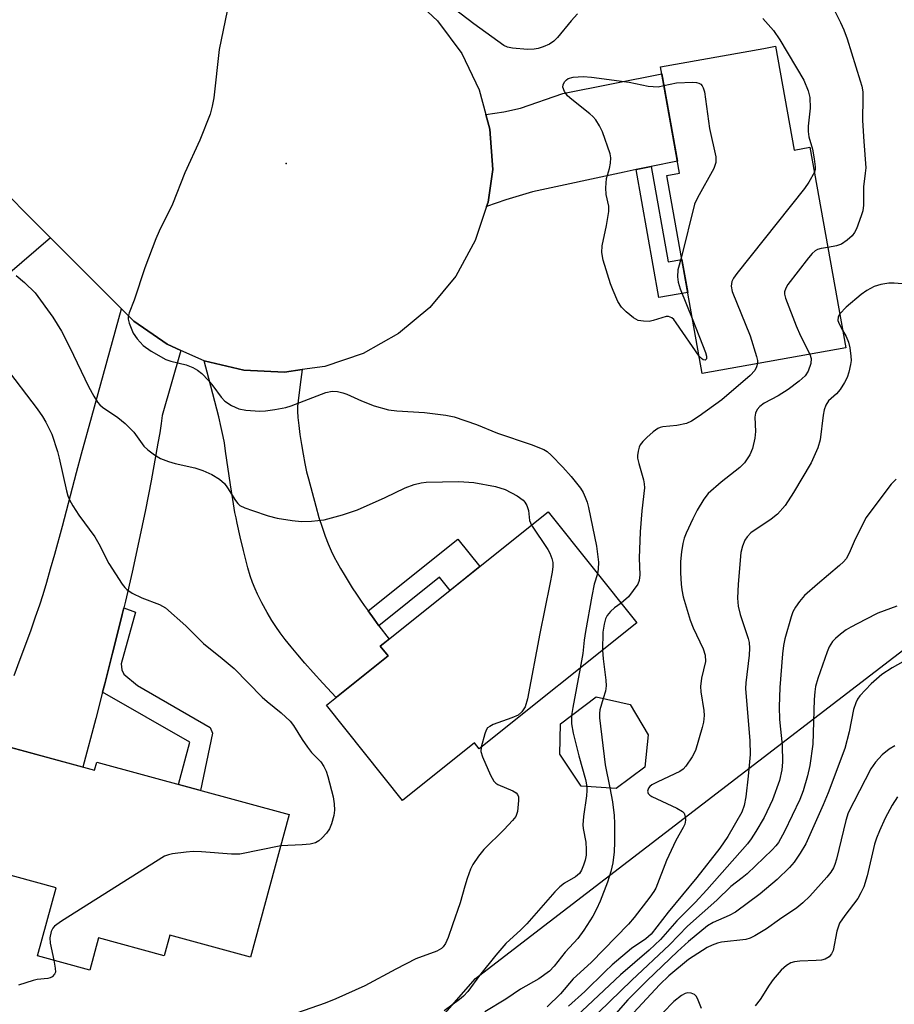
# Model space of a CAD drawing. Units: inches. Extents: x 1243765 to 1249765, y 517455 to 521455.
# Drawn here: x 1246708 to 1246890, y 518912 to 519118 of the extents above; entities that cross this region are included whole.
import ezdxf

# ---------------------------------------------------------------- set-up
doc = ezdxf.new("R2010")
doc.units = ezdxf.units.IN
doc.header["$MEASUREMENT"] = 0
for name, color, linetype in [('BLDG-Footprint', 5, 'Continuous'), ('ELEV-Spot Elevation', 7, 'Continuous'), ('NTRL-Trees', 3, 'Continuous'), ('TRANS-Driveway', 251, 'Continuous'), ('TRANS-Non Street Sidewalk', 7, 'Continuous'), ('TRANS-Road', 130, 'Continuous'), ('Undefined', 1, 'Continuous')]:
    doc.layers.add(name, color=color, linetype=linetype)

msp = doc.modelspace()

# ---------------------------------------------------------------- linework, layer by layer
at = {"layer": 'BLDG-Footprint'}
for points, elevation in [([(1246865.6, 519112.5), (1246869.48, 519090.79), (1246872.8, 519091.39), (1246880.29, 519049.44), (1246850.26, 519044.09), (1246842.88, 519085.49), (1246845.51, 519085.96), (1246841.54, 519108.21), (1246863.14, 519112.06)], 352.22), ([(1246836.58, 518991.94), (1246803.64, 518965.59), (1246802.64, 518966.84), (1246787.58, 518954.78), (1246771.65, 518974.68), (1246784.55, 518985.01), (1246782.93, 518987.03), (1246818.03, 519015.12)], 356.64), ([(1246838.25, 518961.74), (1246832.27, 518957.29), (1246824.96, 518957.79), (1246820.5, 518964.45), (1246820.62, 518970.78), (1246828.05, 518976.42), (1246835.18, 518974.85), (1246838.95, 518968.47)], 352.07), ([(1246700.99, 518967.12), (1246723.17, 518961.09), (1246723.63, 518962.77), (1246763.9, 518951.82), (1246755.8, 518922.03), (1246738.92, 518926.62), (1246737.74, 518922.28), (1246723.99, 518926.02), (1246722.16, 518919.31), (1246711.26, 518922.27), (1246715.13, 518936.5), (1246694.22, 518942.19)], 358.25)]:
    msp.add_lwpolyline(points, close=True, dxfattribs=dict(at, elevation=elevation))
at = {"layer": 'ELEV-Spot Elevation'}
msp.add_point((1246763.28, 519087.96, 353.27), dxfattribs=at)
at = {"layer": 'NTRL-Trees'}
msp.add_lwpolyline([(1246702.93, 518819.36), (1246743.4, 518849.72), (1246758.43, 518866.86), (1246802.88, 518917.53), (1246814.37, 518926.37), (1246926.36, 519012.44), (1247068, 519139.75), (1247103.41, 519154.93), (1247240.84, 519166.73), (1247251.76, 519156.74), (1247280.26, 519130.67)], dxfattribs=at)
at = {"layer": 'TRANS-Driveway'}
for points in [[(1246839.61, 519087.37), (1246836.44, 519086.71), (1246833.94, 519086.19), (1246814.78, 519082.09), (1246809.21, 519080.37), (1246805.15, 519079), (1246805.46, 519079.93), (1246806.49, 519086.75), (1246805.84, 519095.2), (1246805.01, 519098.26), (1246808.75, 519098.82), (1246812.27, 519099.58), (1246821.08, 519102.66), (1246841.8, 519106.76), (1246845.06, 519088.5)], [(1246713.94, 519072.42), (1246687.86, 519050.08), (1246685.64, 519048.18), (1246670.89, 519035.54), (1246656.25, 519049.78), (1246700.26, 519086.1)], [(1246766.56, 519044.88), (1246766.32, 519042.81), (1246765.88, 519039.51), (1246765.74, 519038.35), (1246765.64, 519037.18), (1246765.63, 519036.67), (1246765.64, 519036.18), (1246765.72, 519034.85), (1246765.89, 519033.19), (1246766.13, 519031.32), (1246766.44, 519029.23), (1246766.78, 519027.22), (1246767.16, 519025.25), (1246767.53, 519023.51), (1246767.89, 519022.04), (1246768.65, 519019.16), (1246769.42, 519016.34), (1246770.11, 519013.97), (1246770.75, 519011.93), (1246771.4, 519010.05), (1246772.02, 519008.45), (1246772.66, 519006.95), (1246773.29, 519005.66), (1246773.92, 519004.51), (1246774.61, 519003.29), (1246775.36, 519002.03), (1246776.21, 519000.64), (1246777.08, 518999.25), (1246777.95, 518997.91), (1246778.8, 518996.65), (1246779.54, 518995.58), (1246780.39, 518994.42), (1246781.64, 518992.71), (1246782.66, 518991.33), (1246784.78, 518988.51), (1246782.93, 518987.03), (1246784.55, 518985.01), (1246773.68, 518976.31), (1246770.93, 518979.31), (1246768.91, 518981.54), (1246767.15, 518983.52), (1246765.66, 518985.25), (1246764.26, 518986.92), (1246763.04, 518988.45), (1246761.99, 518989.82), (1246761.07, 518991.13), (1246760.24, 518992.44), (1246759.27, 518994.1), (1246758.19, 518996.08), (1246757.25, 518997.92), (1246756.73, 518999.06), (1246756.22, 519000.38), (1246755.74, 519001.77), (1246755.24, 519003.43), (1246754.78, 519005.13), (1246754.31, 519007.06), (1246753.66, 519009.88), (1246753.01, 519012.77), (1246752.77, 519013.86), (1246752.54, 519015.02), (1246752.07, 519017.72), (1246751.6, 519020.78), (1246750.59, 519027.84), (1246750.32, 519029.55), (1246750.08, 519030.89), (1246749.68, 519032.77), (1246749.15, 519035.01), (1246747.08, 519042.99), (1246746.13, 519046.72), (1246754.4, 519044.76), (1246762.89, 519044.37)]]:
    msp.add_lwpolyline(points, close=True, dxfattribs=at)
msp.add_lwpolyline([(1246706.36, 518980.94), (1246707.62, 518984.29), (1246708.8, 518987.46), (1246709.88, 518990.45), (1246710.84, 518993.17), (1246711.7, 518995.71), (1246712.4, 518997.88), (1246713.18, 519000.41), (1246713.99, 519003.19), (1246714.86, 519006.3), (1246716.44, 519012.13), (1246719.38, 519023.34), (1246720.43, 519027.26), (1246722.59, 519035.1), (1246728.78, 519057.57), (1246731.36, 519054.99), (1246738.36, 519050.17), (1246741.25, 519048.89), (1246737.3, 519035.28), (1246737.07, 519033.58), (1246736.79, 519031.68), (1246736.43, 519029.49), (1246736.02, 519027.12), (1246735, 519021.62), (1246733.8, 519015.55), (1246732.44, 519009.02), (1246731.02, 519002.53), (1246729.63, 518996.45), (1246729.3, 518995.05), (1246728.97, 518993.65), (1246728.35, 518991.12), (1246726.95, 518985.56), (1246725.31, 518979.16), (1246724.86, 518977.44), (1246723.41, 518971.94), (1246720.71, 518961.76), (1246700.99, 518967.13)], dxfattribs=at)
at = {"layer": 'TRANS-Non Street Sidewalk'}
for points in [[(1246836.44, 519086.71), (1246839.61, 519087.37), (1246843.17, 519067.39), (1246846.02, 519067.9), (1246847.24, 519061.03), (1246841.21, 519059.96)], [(1246782.66, 518991.33), (1246781.64, 518992.71), (1246780.39, 518994.42), (1246799.14, 519009.43), (1246803.73, 519003.68), (1246797.53, 518998.72), (1246795.33, 519001.47)], [(1246724.86, 518977.44), (1246725.31, 518979.16), (1246726.95, 518985.56), (1246728.35, 518991.12), (1246728.97, 518993.65), (1246729.3, 518995.05), (1246731.73, 518994.14), (1246728.77, 518983.33), (1246728.85, 518982.1), (1246729.28, 518981.21), (1246732.17, 518978.82), (1246747.35, 518970.03), (1246747.87, 518968.88), (1246745.31, 518956.87), (1246740.72, 518958.12), (1246743.13, 518966.98)]]:
    msp.add_lwpolyline(points, close=True, dxfattribs=at)
at = {"layer": 'TRANS-Road'}
msp.add_lwpolyline([(1246788.73, 519123.6), (1246794.93, 519117.83), (1246799.96, 519111.01), (1246803.64, 519103.38), (1246805.01, 519098.26), (1246805.84, 519095.2), (1246806.49, 519086.75), (1246805.46, 519079.93), (1246805.15, 519079), (1246802.8, 519071.86), (1246798.7, 519064.41), (1246793.29, 519057.86), (1246786.77, 519052.41), (1246779.36, 519048.26), (1246771.3, 519045.55), (1246766.56, 519044.88), (1246762.89, 519044.37), (1246754.4, 519044.76), (1246746.13, 519046.72), (1246741.25, 519048.89), (1246738.36, 519050.17), (1246731.36, 519054.99), (1246728.78, 519057.57), (1246713.94, 519072.42), (1246700.26, 519086.1)], dxfattribs=at)
at = {"layer": 'Undefined'}
msp.add_line((1246828.38, 519002.19, 354), (1246827.69, 519000, 354), dxfattribs=at)
for points, elevation in [([(1246824.2, 519119.31), (1246822.86, 519117.83), (1246820.03, 519114.32), (1246819.25, 519113.55), (1246818.3, 519112.98), (1246817.01, 519112.41), (1246815.96, 519112.03), (1246815.14, 519111.87), (1246813.73, 519111.86), (1246810.6, 519112.09), (1246809.51, 519112.33), (1246808.74, 519112.67), (1246802.52, 519117.18), (1246795.73, 519122.4)], 354), ([(1246750.9, 519119.94), (1246749.22, 519111.83), (1246748.1, 519101.73), (1246747.77, 519099.99), (1246747.32, 519098.28), (1246745.22, 519092.85), (1246742.06, 519086.07), (1246739.44, 519079.49), (1246736.7, 519073.81), (1246736.01, 519072.2), (1246733.69, 519066.16), (1246731.47, 519059.42), (1246730.4, 519056.75), (1246730.23, 519055.95), (1246730.22, 519055.41), (1246730.39, 519054.59), (1246731.28, 519052.48), (1246732.06, 519051.33), (1246733.37, 519049.91), (1246735.04, 519048.75), (1246738.06, 519046.99), (1246739.13, 519046.62), (1246742.35, 519045.9), (1246743.7, 519045.35), (1246744.71, 519044.8), (1246745.6, 519044.08), (1246746.99, 519042.59), (1246747.92, 519041.47), (1246749.67, 519039.13), (1246750.44, 519038.27), (1246751.83, 519037.35), (1246753.34, 519036.66), (1246754.78, 519036.41), (1246757.74, 519036.19), (1246758.9, 519036.25), (1246760.89, 519036.56), (1246763.15, 519036.99), (1246764.28, 519037.3), (1246771.57, 519040.1), (1246772.89, 519040.35), (1246774, 519040.31), (1246775.12, 519040.05), (1246775.93, 519039.77), (1246779.02, 519038.35), (1246781.62, 519037.32), (1246784.66, 519036.48), (1246786.38, 519036.23), (1246792.21, 519035.88), (1246796.66, 519035.33), (1246798.41, 519035), (1246803.03, 519033.37), (1246807.42, 519031.62), (1246814.5, 519029.21), (1246817.17, 519028.16), (1246817.84, 519027.74), (1246818.69, 519026.99), (1246821.09, 519024.51), (1246822.87, 519022.52), (1246824.79, 519020.1), (1246825.36, 519019.16), (1246825.81, 519018.18), (1246826.18, 519017.16), (1246826.47, 519016.03), (1246828.14, 519007.93), (1246828.54, 519004.62), (1246828.51, 519003.17), (1246828.38, 519002.19)], 354), ([(1246877.67, 519120.55), (1246879.2, 519117.49), (1246879.87, 519115.95), (1246880.55, 519114.04), (1246883.33, 519105.28), (1246883.64, 519104.13), (1246883.83, 519102.99), (1246883.89, 519101.81), (1246883.82, 519096.95), (1246884.05, 519092.61), (1246884.46, 519087.09), (1246884.37, 519085.94), (1246883.98, 519083.09), (1246884, 519079.24), (1246883.87, 519078.09), (1246883.54, 519077.01), (1246882.51, 519074.33), (1246882.14, 519073.57), (1246881.66, 519072.88), (1246880.58, 519071.93), (1246879.37, 519071.14), (1246878.35, 519070.77), (1246876.54, 519070.43)], 350), ([(1246862.97, 519118.31), (1246865.19, 519115.82), (1246866.48, 519113.86), (1246871.55, 519105.41), (1246872.45, 519103.22), (1246872.74, 519101.82), (1246872.83, 519099.57), (1246872.45, 519095.83), (1246872.41, 519094.69), (1246872.58, 519093.54), (1246873.32, 519090.97), (1246873.69, 519088.97), (1246873.89, 519087.26), (1246873.87, 519086.71), (1246873.74, 519086.15)], 352), ([(1246849.61, 519047.72), (1246844.84, 519054.68), (1246844.3, 519055.35), (1246843.9, 519055.7), (1246843.21, 519055.98), (1246842.7, 519055.96), (1246840.01, 519055.13), (1246839.17, 519054.97), (1246837.99, 519054.98), (1246836.84, 519055.18), (1246835.87, 519055.69), (1246834.36, 519056.96), (1246833.37, 519057.96), (1246832.64, 519059.14), (1246831.61, 519061.46), (1246831.11, 519062.79), (1246829.56, 519067.8), (1246829.28, 519069.39), (1246829.37, 519070.75), (1246830.27, 519075.03), (1246830.73, 519077.92), (1246830.72, 519079.06), (1246830.17, 519081.51), (1246830.08, 519082.91), (1246830.27, 519084.88), (1246830.89, 519086.93), (1246831.11, 519088.04), (1246831.17, 519089.16), (1246831.02, 519089.99), (1246829.41, 519094.61), (1246828.75, 519095.9), (1246827.98, 519097.12), (1246827.42, 519097.79), (1246826.77, 519098.39), (1246822.99, 519101.38), (1246822.1, 519102.17), (1246821.46, 519103.03), (1246821.14, 519103.94), (1246821.18, 519104.42), (1246821.47, 519105.09), (1246821.88, 519105.52), (1246822.25, 519105.76), (1246823.28, 519106.06), (1246825.34, 519106.19), (1246827.11, 519106.07), (1246834.96, 519104.97), (1246838.99, 519104.15), (1246841.04, 519104.01), (1246842.24, 519104.31)], 354), ([(1246842.24, 519104.31), (1246844.87, 519104.84), (1246848.29, 519105.01), (1246849.1, 519104.94), (1246849.58, 519104.8), (1246849.95, 519104.56), (1246850.25, 519104.23), (1246850.48, 519103.79), (1246850.71, 519102.97), (1246851.79, 519095.32), (1246853.14, 519089.38), (1246853.1, 519088.18), (1246852.7, 519086.92), (1246849.26, 519080.82), (1246848.66, 519079.5), (1246845.91, 519068.48)], 354), ([(1246873.74, 519086.15), (1246872.56, 519084.11), (1246871.64, 519082.73), (1246857.49, 519064.99), (1246856.81, 519064.03), (1246856.46, 519063.29), (1246856.33, 519062.3), (1246856.53, 519061.22), (1246860.29, 519051.95), (1246861.64, 519047.64), (1246861.82, 519046.78), (1246861.83, 519046.15)], 352), ([(1246876.54, 519070.43), (1246875.15, 519070.21), (1246874.4, 519069.97), (1246873.91, 519069.7), (1246873.25, 519069.15), (1246872.48, 519068.27), (1246868.19, 519062.65), (1246867.73, 519061.93), (1246867.46, 519061.17), (1246867.47, 519060.63), (1246867.67, 519059.84), (1246869.89, 519054.05), (1246870.83, 519051.98), (1246872.8, 519048.11)], 350), ([(1246845.91, 519068.48), (1246845.18, 519065.75), (1246845.12, 519064.32), (1246845.24, 519063.18), (1246845.68, 519061.78), (1246848.27, 519055.23)], 354), ([(1246706.77, 519064.59), (1246708.5, 519063.13), (1246710.73, 519060.92), (1246714.45, 519055.86), (1246716.23, 519052.94), (1246718.02, 519049.48), (1246721.9, 519041.33), (1246723.02, 519039.31), (1246723.78, 519038.1), (1246724.27, 519037.53), (1246724.81, 519037.05), (1246728.06, 519034.9), (1246729.59, 519033.64), (1246731.36, 519031.83), (1246733.5, 519028.89), (1246734.34, 519028.11), (1246735.72, 519027.07), (1246736.95, 519026.31), (1246738.62, 519025.66), (1246740.05, 519025.25), (1246744.16, 519024.37), (1246745.79, 519023.8), (1246747.69, 519022.98), (1246749.32, 519021.94), (1246750.34, 519021.05), (1246751.01, 519020.16), (1246752.63, 519017.51), (1246753.16, 519016.86), (1246753.59, 519016.49), (1246754.58, 519015.98), (1246756.2, 519015.4), (1246759.48, 519014.29), (1246761.37, 519013.84), (1246764.47, 519013.33), (1246766.45, 519013.1), (1246768.54, 519013.18), (1246771.21, 519013.47), (1246775.02, 519014.54), (1246778.15, 519015.57), (1246783.94, 519018.12), (1246788.12, 519020.19), (1246790.04, 519020.83), (1246791.45, 519021.17), (1246792.55, 519021.31), (1246799.39, 519021.48), (1246802.52, 519021.25), (1246807.06, 519020.46), (1246809.05, 519019.79), (1246811.54, 519018.5), (1246812.81, 519017.56), (1246813.16, 519017.19), (1246813.6, 519016.49), (1246813.96, 519015.45), (1246814.15, 519013.31), (1246814.55, 519012.33)], 356), ([(1246893, 519062.73), (1246890.41, 519062.97), (1246889.26, 519062.99), (1246887.6, 519062.68), (1246886.25, 519062.23), (1246884.68, 519061.41), (1246883.48, 519060.58), (1246880.37, 519057.97), (1246879.02, 519056.56)], 348), ([(1246879.02, 519056.56), (1246878.68, 519055.94), (1246878.64, 519055.16), (1246878.89, 519054.44), (1246879.63, 519053.13)], 348), ([(1246848.27, 519055.23), (1246850.94, 519048.48), (1246851.17, 519047.68), (1246851.18, 519047.11), (1246850.9, 519046.85), (1246850.49, 519046.92), (1246850.11, 519047.19), (1246849.61, 519047.72)], 354), ([(1246879.63, 519053.13), (1246880.35, 519051.81), (1246880.85, 519050.59), (1246881.11, 519049.44), (1246881.36, 519047.68), (1246881.39, 519046.8), (1246881.28, 519045.97), (1246880.9, 519044.33), (1246880.55, 519043.26), (1246880.04, 519042.21), (1246879.12, 519040.71), (1246878.34, 519039.83), (1246876.68, 519038.33), (1246876.11, 519037.46), (1246875.78, 519036.44), (1246875.55, 519035.38), (1246874.92, 519030.23), (1246874.41, 519028.55), (1246873.64, 519026.63), (1246873.02, 519025.38), (1246869.35, 519019.15), (1246867.58, 519016.44), (1246866, 519014.66), (1246864.67, 519013.6), (1246860.44, 519010.73), (1246859.63, 519009.91), (1246859.19, 519009.22), (1246858.67, 519007.96), (1246858.34, 519006.6), (1246857.8, 519000)], 348), ([(1246872.8, 519048.11), (1246873.04, 519047.23), (1246872.95, 519046.14), (1246872.43, 519044.53), (1246871.82, 519043.61), (1246870.54, 519042.44), (1246868.26, 519040.74), (1246866.17, 519039.38), (1246863.25, 519037.89), (1246862.31, 519037.18), (1246861.74, 519036.54), (1246861.4, 519035.78), (1246861.27, 519034.94), (1246861.41, 519031.96), (1246861.29, 519030.55), (1246860.81, 519028.38), (1246860.2, 519027.09), (1246859.09, 519025.4), (1246858.14, 519024.38), (1246854.21, 519021.34), (1246851.54, 519018.94), (1246850.62, 519017.78), (1246849.23, 519015.48), (1246848.28, 519013.64), (1246846.94, 519010.69), (1246846.51, 519009.61), (1246846.19, 519008.49), (1246845.92, 519006.76), (1246845.71, 519004.72), (1246845.7, 519002.4), (1246845.83, 519000)], 350), ([(1246704.28, 519045.76), (1246711.14, 519036.65), (1246712.27, 519035.06), (1246712.98, 519033.87), (1246714.21, 519031.37), (1246715.41, 519027.79), (1246715.8, 519026.39), (1246717.28, 519019.56), (1246717.59, 519018.45), (1246717.91, 519017.65), (1246718.62, 519016.4), (1246719.89, 519014.45), (1246723.23, 519009.93), (1246724.06, 519008.45), (1246726.17, 519004.33), (1246728.98, 519000)], 358), ([(1246861.83, 519046.15), (1246861.64, 519045.43), (1246861.26, 519044.68), (1246860.3, 519043.62), (1246854.37, 519038.56), (1246849.66, 519035.14), (1246848.04, 519034.07), (1246847, 519033.63), (1246844.96, 519033.18), (1246842.04, 519032.9), (1246841.49, 519032.78), (1246840.97, 519032.56), (1246840.02, 519031.89), (1246838.67, 519030.69), (1246837.81, 519029.86), (1246837.29, 519029.17), (1246837.06, 519028.65), (1246836.84, 519027.81), (1246836.73, 519026.95), (1246836.76, 519026.37), (1246837.02, 519025.23), (1246838.01, 519021.83), (1246838.15, 519021.01), (1246838.18, 519020.18), (1246837.63, 519015.33), (1246837.32, 519010.96), (1246837.08, 519005.42), (1246837.21, 519001.96), (1246837.05, 519000.78), (1246836.83, 519000)], 352), ([(1246890.82, 519021.97), (1246889.78, 519020.92), (1246885.75, 519015.59), (1246884.58, 519013.92), (1246882.25, 519009.45), (1246881, 519006.47), (1246880.35, 519005.31), (1246879.82, 519004.66), (1246879.01, 519003.88), (1246874.36, 519000)], 346), ([(1246814.55, 519012.33), (1246817.98, 519007.24), (1246818.41, 519006.49), (1246818.83, 519005.4), (1246819.03, 519004.55), (1246819.05, 519003.7), (1246818.89, 519002.52), (1246818.36, 519000)], 356), ([(1246728.98, 519000), (1246729.47, 518999.33), (1246729.93, 518998.88), (1246731.05, 518998.11), (1246733.05, 518997.16), (1246736.76, 518995.74), (1246738, 518995.03), (1246742.25, 518991.3), (1246745.99, 518987.59), (1246749.87, 518984.49), (1246752.37, 518982.35), (1246758.2, 518976.4), (1246759.28, 518975.45), (1246762.23, 518973.12), (1246764.11, 518971.36), (1246764.81, 518970.47), (1246766.57, 518967.53), (1246767.69, 518965.89), (1246768.56, 518964.78), (1246770.47, 518962.82), (1246771.12, 518961.91), (1246771.63, 518960.9), (1246771.99, 518959.79), (1246773.06, 518955.52), (1246773.32, 518954.08), (1246773.35, 518952.73), (1246773.22, 518951.64), (1246772.76, 518949.91), (1246772.31, 518948.82), (1246771.67, 518947.91), (1246770.72, 518946.86), (1246770.11, 518946.31), (1246769.41, 518945.91), (1246768.3, 518945.66), (1246766.56, 518945.47), (1246762.12, 518945.28)], 358), ([(1246818.36, 519000), (1246816.3, 518989.69), (1246813.69, 518976.06), (1246813.22, 518974.37), (1246812.53, 518973.3), (1246811.75, 518972.62), (1246810.44, 518972.02), (1246806.56, 518970.64), (1246805.81, 518970.27), (1246805.39, 518969.94), (1246805.09, 518969.5), (1246804.77, 518968.71), (1246804.04, 518965.91)], 356), ([(1246845.83, 519000), (1246845.97, 518998.85), (1246846.29, 518997.35), (1246847.72, 518992.48), (1246848.38, 518990.89), (1246850.47, 518986.5), (1246850.91, 518985.17), (1246850.93, 518983.83), (1246850.14, 518980.32), (1246849.91, 518978.61), (1246850, 518977.46), (1246850.62, 518973.62), (1246850.64, 518972.52), (1246850.52, 518971.15), (1246850.27, 518970.02), (1246848.85, 518965.19), (1246848.18, 518963.89), (1246846.86, 518961.95), (1246846.27, 518961.33), (1246845.56, 518960.84), (1246841.01, 518958.7), (1246839.72, 518958.01), (1246839.28, 518957.68), (1246839.02, 518957.36), (1246838.83, 518956.72), (1246838.98, 518956.22), (1246839.29, 518955.88), (1246839.71, 518955.6), (1246844.93, 518953.18), (1246846.13, 518952.48), (1246846.48, 518952.11), (1246846.73, 518951.42), (1246846.76, 518950.64), (1246846.6, 518949.85), (1246846.27, 518949.1), (1246844.76, 518946.37), (1246842.78, 518942.23), (1246840.56, 518936.46), (1246840.15, 518935.71), (1246839.34, 518934.55), (1246836, 518930.28), (1246834.84, 518928.92), (1246827.02, 518920.86), (1246823.29, 518917.44), (1246820.65, 518914.3), (1246817.83, 518911.6)], 350), ([(1246857.8, 519000), (1246857.63, 518997.11), (1246857.75, 518995.38), (1246858.17, 518993.68), (1246859.88, 518988.65), (1246860.06, 518987.8), (1246860.15, 518986.64), (1246860.06, 518985.16), (1246859.37, 518979.35), (1246859.31, 518978.19), (1246860.22, 518967.27), (1246860.26, 518964.42), (1246859.89, 518959.82), (1246859.42, 518955.55), (1246859.05, 518953.7), (1246858.53, 518952.34), (1246855.61, 518947.22), (1246853.98, 518944.78), (1246849.13, 518938.64), (1246843.15, 518931.44), (1246839.56, 518926.84), (1246838.47, 518925.85), (1246835.44, 518923.79), (1246831.45, 518920.37), (1246829.95, 518919), (1246825.74, 518914.81), (1246822.3, 518911.75)], 348), ([(1246874.36, 519000), (1246871.67, 518997.61), (1246870.59, 518996.4), (1246869.78, 518995.23), (1246869.24, 518994.21), (1246868.84, 518993.19), (1246867.56, 518988.58), (1246867.26, 518987.17), (1246867.07, 518985.43), (1246866.52, 518978.42), (1246866.36, 518974.35), (1246866.43, 518971.73), (1246866.99, 518966.37), (1246867.06, 518962.8), (1246866.93, 518961.18), (1246866.4, 518958.98), (1246864.99, 518954.91), (1246863.22, 518951.18), (1246861.5, 518948.29), (1246860.53, 518946.77), (1246859.71, 518945.71), (1246851.26, 518936.11), (1246848.81, 518933.42), (1246844.92, 518929.57), (1246841.55, 518925.72), (1246839.18, 518923.48), (1246833.18, 518918.28), (1246823.98, 518909.64)], 346), ([(1246827.69, 519000), (1246827.18, 518997.52), (1246825.87, 518990.1), (1246825.59, 518988.32), (1246825.3, 518985.53), (1246824.73, 518982.46)], 354), ([(1246836.83, 519000), (1246834.84, 518997.34), (1246833.28, 518996.06)], 352), ([(1246833.28, 518996.06), (1246831.89, 518995.03), (1246831.08, 518994.29), (1246830.41, 518993.48), (1246830.05, 518992.74), (1246829.74, 518991.64), (1246829.46, 518989.94), (1246829.4, 518986.2)], 352), ([(1246890.95, 518995.39), (1246887, 518993.92), (1246884.4, 518992.65), (1246881.36, 518991.04), (1246880.37, 518990.43), (1246879.21, 518989.56), (1246878.11, 518988.63), (1246877.54, 518988.02), (1246876.84, 518986.91), (1246876.38, 518985.86), (1246874.45, 518980.26), (1246873.99, 518978.59), (1246873.82, 518977.48), (1246873.69, 518975.88), (1246873.4, 518966.54), (1246872.78, 518962.12), (1246872.28, 518959.89), (1246871.36, 518956.8), (1246870.67, 518954.98), (1246867.45, 518948.26), (1246866.19, 518945.97), (1246865.66, 518945.28), (1246864.87, 518944.45), (1246859.64, 518939.44), (1246858.63, 518938.57), (1246856.27, 518936.78), (1246853.3, 518933.92), (1246847.19, 518928.5), (1246843.42, 518924.56), (1246835.55, 518917.2), (1246828.56, 518910.4)], 344), ([(1246829.4, 518986.2), (1246829.52, 518984.37), (1246830.09, 518979.91), (1246830.18, 518978.73), (1246830.04, 518977.63), (1246829.54, 518976.09)], 352), ([(1246892.2, 518983.76), (1246889.96, 518982.54), (1246887.84, 518981.15), (1246885.63, 518979.17), (1246883.25, 518976.67), (1246882.76, 518975.97), (1246882.37, 518975.21), (1246881.91, 518973.83), (1246881, 518969.14), (1246880.07, 518965.61), (1246876.64, 518956.39), (1246875.58, 518953.86), (1246871.91, 518945.73), (1246870.78, 518943.75), (1246869.5, 518941.88), (1246868.5, 518940.78), (1246865.97, 518938.27), (1246862.39, 518935.27), (1246857.24, 518931.41), (1246855.87, 518930.69), (1246852.52, 518929.28), (1246851.36, 518928.57), (1246847.4, 518925.3), (1246845.1, 518923.2), (1246838.73, 518917.15), (1246834.69, 518913.07), (1246831.22, 518909.13)], 342), ([(1246824.73, 518982.46), (1246823.17, 518974.2), (1246822.94, 518972.54)], 354), ([(1246829.54, 518976.09), (1246828.82, 518973.72), (1246828.75, 518972.93), (1246828.79, 518972.04), (1246829.94, 518962.24), (1246830.94, 518957.38)], 352), ([(1246822.94, 518972.54), (1246822.91, 518970.79), (1246823.25, 518968.83), (1246824.43, 518964.08), (1246825.82, 518959.13), (1246826.11, 518957.71)], 354), ([(1246804.04, 518965.91), (1246803.98, 518965), (1246804.28, 518963.89), (1246806.01, 518960.07), (1246806.71, 518958.81), (1246807.08, 518958.39), (1246807.5, 518958.11), (1246810.64, 518956.79), (1246811.33, 518956.38), (1246811.66, 518956.02), (1246811.82, 518955.56), (1246811.86, 518954.77), (1246811.61, 518952.48), (1246811.25, 518951.44), (1246810.6, 518950.56), (1246808.87, 518948.71), (1246804.57, 518944.53), (1246803.45, 518943.14), (1246802.28, 518941.41), (1246801.78, 518940.37), (1246801.1, 518938.47), (1246800.59, 518936.83), (1246799.67, 518933.34), (1246798.02, 518928.76), (1246797.15, 518926.09), (1246796.57, 518924.85), (1246796.1, 518924.19), (1246795.73, 518923.81), (1246794.76, 518923.28), (1246790.4, 518921.65), (1246786.15, 518919.5), (1246779.72, 518915.99), (1246773.6, 518913.27), (1246771.43, 518912.41), (1246762.43, 518909.25)], 356), ([(1246890.56, 518966.22), (1246889.38, 518965.53), (1246887.89, 518964.34), (1246886.53, 518962.79), (1246885.54, 518961.37), (1246880.79, 518952.18), (1246880.29, 518950.58), (1246878.36, 518942.52), (1246878.01, 518941.4), (1246877.7, 518940.7), (1246877.17, 518939.81), (1246876.31, 518938.71), (1246872.78, 518934.78), (1246871.34, 518933.37), (1246870.03, 518932.29), (1246866.41, 518929.87), (1246863.7, 518927.91), (1246861.28, 518926.43), (1246860.27, 518925.94), (1246859.38, 518925.69), (1246854.28, 518925.13), (1246853.43, 518924.93), (1246852.31, 518924.53), (1246851.33, 518924), (1246847.42, 518921.49), (1246843.29, 518918.1), (1246841.4, 518916.26), (1246835.92, 518910.33)], 340), ([(1246826.11, 518957.71), (1246826.15, 518956.87), (1246826.07, 518955.76), (1246825.46, 518951.43), (1246825.32, 518949.71), (1246825.39, 518948.88), (1246825.92, 518946.02), (1246826.01, 518944.53), (1246825.98, 518943.34), (1246825.79, 518942.29), (1246825.46, 518941.24), (1246825.03, 518940.23), (1246824.59, 518939.53), (1246823.78, 518938.79), (1246821.43, 518937.45), (1246820.47, 518936.7), (1246819.45, 518935.64), (1246813.56, 518928.99), (1246812.31, 518927.73), (1246809.22, 518924.84), (1246807.09, 518922.44), (1246803.67, 518918.16), (1246801.24, 518914.84), (1246800.35, 518913.85), (1246799.52, 518913.13), (1246796.32, 518910.75)], 354), ([(1246830.94, 518957.38), (1246831.53, 518954.47), (1246831.87, 518951.61), (1246831.95, 518949.99), (1246831.92, 518946.05), (1246831.82, 518944.01), (1246831.56, 518941.7), (1246831.13, 518939.95), (1246830.42, 518937.68), (1246828.92, 518933.7), (1246828.18, 518932.01), (1246827.37, 518930.57), (1246825.53, 518927.66), (1246824.26, 518925.87), (1246821.6, 518923.06), (1246819.27, 518920.1), (1246818.3, 518919.1), (1246816.11, 518917.49), (1246812.27, 518915.28), (1246809.16, 518913.2), (1246804.78, 518910.57)], 352), ([(1246891.08, 518955.52), (1246890.02, 518953.81), (1246888.55, 518951.06), (1246887.33, 518948.45), (1246886.69, 518946.89), (1246886.28, 518945.62), (1246884.78, 518938.99), (1246884.04, 518936.7), (1246883.47, 518935.46), (1246882.79, 518934.28), (1246880.09, 518930.74), (1246879, 518929.08), (1246878.67, 518928.28), (1246878.44, 518927.43), (1246877.62, 518923.42), (1246877.32, 518922.68), (1246876.84, 518922.09), (1246876.01, 518921.59), (1246875.24, 518921.39), (1246874.11, 518921.28), (1246870.68, 518921.17), (1246869.57, 518921.04), (1246868.8, 518920.79), (1246867.87, 518920.25), (1246866.75, 518919.27), (1246865.11, 518917.31), (1246864.27, 518916.15), (1246862.37, 518913.14), (1246861.31, 518911.83)], 338), ([(1246762.12, 518945.28), (1246753.56, 518943.56), (1246751.79, 518943.55), (1246745.57, 518944.04), (1246743.79, 518944.11), (1246742.35, 518943.99), (1246739.46, 518943.6), (1246738.62, 518943.41), (1246737.81, 518943.09), (1246716.23, 518929.51), (1246714.81, 518928.46), (1246714.47, 518928.04), (1246714.12, 518927.34), (1246713.81, 518926.06), (1246713.89, 518924.91), (1246714.64, 518921.35)], 358), ([(1246714.64, 518921.35), (1246714.96, 518919.67), (1246714.97, 518918.87), (1246714.81, 518918.42), (1246714.33, 518917.91), (1246713.89, 518917.69), (1246713.38, 518917.56), (1246711.2, 518917.3), (1246710.34, 518917.13), (1246707.23, 518916.14)], 358), ([(1246850.1, 518911.23), (1246849.25, 518913.39), (1246848.98, 518913.85), (1246848.62, 518914.18), (1246847.94, 518914.45), (1246847.21, 518914.52), (1246846.71, 518914.41), (1246845.96, 518914.01), (1246844.33, 518912.71), (1246842.01, 518910.37)], 338)]:
    msp.add_lwpolyline(points, dxfattribs=dict(at, elevation=elevation))

doc.saveas('drawing.dxf')
